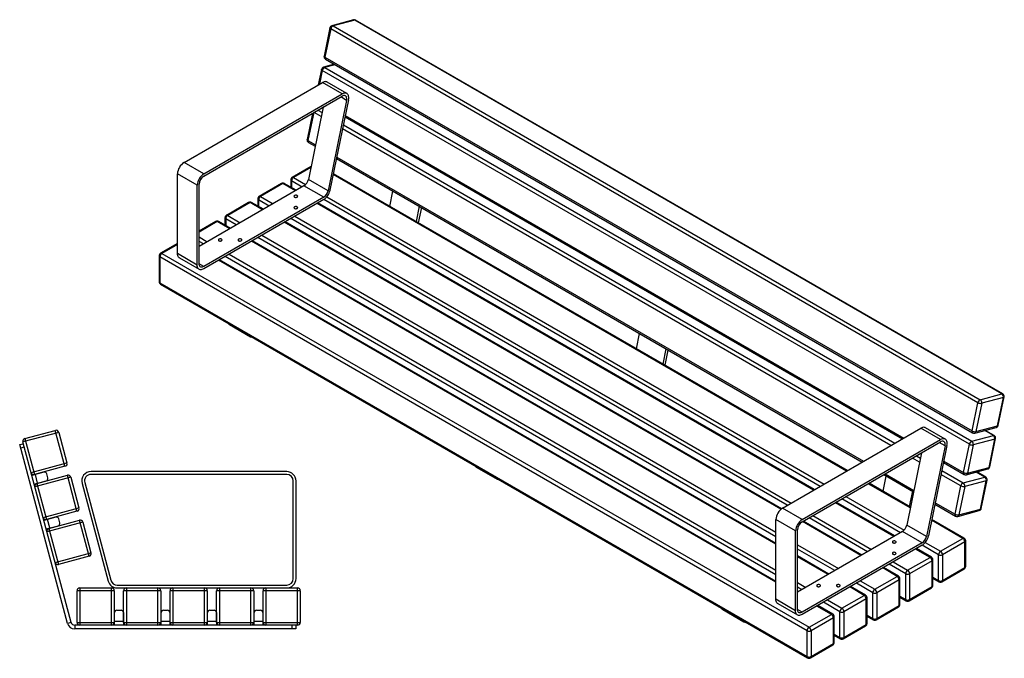
# Model space of a CAD drawing. Units: millimetres. Extents: x 482 to 16350, y -19974 to 1571.
# Drawn here: x 7114 to 9231, y -19974 to -18602 of the extents above; entities that cross this region are included whole.
import ezdxf

# ---------------------------------------------------------------- set-up
doc = ezdxf.new("R2010")
doc.units = ezdxf.units.MM

# ---------------------------------------------------------------- blocks, each defined once
blk = doc.blocks.new('A$C9694')
at = {"color": 7, "linetype": 'Continuous', "lineweight": 25}
for p, q in [((-43.8, 410), (-121.1, 389.3)), ((-116.8, 396.6), (-51.2, 414.2)), ((-30.5, 337), (-51.2, 414.2)), ((-43.8, 410), (-26.2, 344.3)), ((-127.8, 383.6), (-120.1, 385.7)), ((-24.9, -0.6), (-127.8, 383.6)), ((-17.2, 1.5), (-121.1, 389.3)), ((-116.8, 396.6), (-96.1, 319.4)), ((-118, 378), (-125.8, 375.9)), ((-103.5, 323.6), (-26.2, 344.3)), ((-75.7, 324.3), (-101.8, 317.3)), ((-30.5, 337), (-96.1, 319.4)), ((-89.2, 301.1), (-94.1, 319.4)), ((-91, 300.1), (-25.3, 317.7)), ((-67.3, 312.1), (-69.6, 320.8)), ((-4.6, 240.4), (-25.3, 317.7)), ((446.5, 325.6), (25.6, 325.6)), ((446.5, 319.6), (25.6, 319.6)), ((-96.9, 299), (-70.8, 306)), ((-17.9, 313.4), (-95.2, 292.7)), ((-91, 300.1), (-70.3, 222.8)), ((-17.9, 313.4), (-0.3, 247.7)), ((6.3, 300.4), (62.5, 90.4)), ((12.1, 302), (68.3, 92)), ((460.5, 95.6), (460.5, 305.6)), ((466.5, 95.6), (466.5, 305.6)), ((-77.6, 227), (-0.3, 247.7)), ((-4.6, 240.4), (-70.3, 222.8)), ((-49.8, 227.7), (-75.9, 220.7)), ((7.9, 216.8), (-69.3, 196.1)), ((-63.3, 204.5), (-68.2, 222.8)), ((-65.1, 203.5), (0.6, 221.1)), ((-41.4, 215.5), (-43.7, 224.2)), ((21.3, 143.8), (0.6, 221.1)), ((7.9, 216.8), (25.5, 151.1)), ((-71, 202.4), (-44.9, 209.4)), ((-65.1, 203.5), (-44.4, 126.2)), ((-51.7, 130.4), (25.5, 151.1)), ((21.3, 143.8), (-44.4, 126.2)), ((75.6, 69.6), (-4.4, 69.6)), ((-4.4, 1.6), (-4.4, 69.6)), ((1.6, 75.6), (1.6, -4.4)), ((1.6, 75.6), (69.6, 75.6)), ((69.6, -4.4), (69.6, 75.6)), ((75.6, 69.6), (75.6, 1.6)), ((81.8, 81.6), (446.5, 81.6)), ((81.8, 75.6), (469.6, 75.6)), ((175.6, 69.6), (95.6, 69.6)), ((95.6, 1.6), (95.6, 69.6)), ((101.6, 75.6), (101.6, -4.4)), ((169.6, -4.4), (169.6, 75.6)), ((175.6, 69.6), (175.6, 1.6)), ((275.6, 69.6), (195.6, 69.6)), ((195.6, 1.6), (195.6, 69.6)), ((201.6, 75.6), (201.6, -4.4)), ((269.6, -4.4), (269.6, 75.6)), ((275.6, 69.6), (275.6, 1.6)), ((375.6, 69.6), (295.6, 69.6)), ((295.6, 1.6), (295.6, 69.6)), ((301.6, 75.6), (301.6, -4.4)), ((369.6, -4.4), (369.6, 75.6)), ((375.6, 69.6), (375.6, 1.6)), ((475.6, 69.6), (395.6, 69.6)), ((395.6, 1.6), (395.6, 69.6)), ((401.6, 75.6), (401.6, -4.4)), ((469.6, -4.4), (469.6, 75.6)), ((475.6, 69.6), (475.6, 1.6)), ((76.1, -4.4), (76.1, 22.6)), ((81.1, 27.6), (90.1, 27.6)), ((95.1, 22.6), (95.1, -4.4)), ((176.1, -4.4), (176.1, 22.6)), ((181.1, 27.6), (190.1, 27.6)), ((195.1, 22.6), (195.1, -4.4)), ((276.1, -4.4), (276.1, 22.6)), ((281.1, 27.6), (290.1, 27.6)), ((295.1, 22.6), (295.1, -4.4)), ((376.1, -4.4), (376.1, 22.6)), ((381.1, 27.6), (390.1, 27.6)), ((395.1, 22.6), (395.1, -4.4)), ((-17.2, 1.5), (-24.9, -0.6)), ((-4.4, 1.6), (75.6, 1.6)), ((95.1, 3.6), (76.1, 3.6)), ((95.6, 1.6), (175.6, 1.6)), ((195.1, 3.6), (176.1, 3.6)), ((195.6, 1.6), (275.6, 1.6)), ((295.1, 3.6), (276.1, 3.6)), ((295.6, 1.6), (375.6, 1.6)), ((395.1, 3.6), (376.1, 3.6)), ((395.6, 1.6), (475.6, 1.6)), ((469.6, -4.4), (-9.5, -4.4)), ((-9.5, -4.4), (-9.5, -12.4)), ((466.1, -12.4), (-9.5, -12.4)), ((458.1, -12.4), (458.1, -4.4)), ((466.1, -4.4), (466.1, -12.4))]:
    blk.add_line(p, q, dxfattribs=at)
for centre, radius, start, end in [((-49.6, 408.5), 6, 15, 105), ((-115.3, 390.9), 6, 105, 195), ((-32, 342.8), 6, 285, 15), ((-97.7, 325.2), 6, 195, 285), ((-74.4, 319.5), 5, 15, 105), ((-23.7, 311.9), 6, 15, 105), ((25.6, 305.6), 20, 90, 195), ((25.6, 305.6), 14, 90, 195), ((446.5, 305.6), 20, 0, 90), ((446.5, 305.6), 14, 0, 90), ((-89.4, 294.3), 6, 105, 195), ((-72.1, 310.8), 5, 285, 15), ((-6.1, 246.2), 6, 285, 15), ((-71.8, 228.6), 6, 195, 285), ((-48.6, 222.9), 5, 15, 105), ((-46.2, 214.2), 5, 285, 15), ((2.2, 215.3), 6, 15, 105), ((-63.5, 197.7), 6, 105, 195), ((19.8, 149.6), 6, 285, 15), ((-45.9, 132), 6, 195, 285), ((81.8, 95.6), 20, 195, 270), ((81.8, 95.6), 14, 195, 270), ((446.5, 95.6), 20, 270, 0), ((446.5, 95.6), 14, 270, 0), ((1.6, 69.6), 6, 90, 180), ((69.6, 69.6), 6, 0, 90), ((101.6, 69.6), 6, 90, 180), ((169.6, 69.6), 6, 360, 90), ((201.6, 69.6), 6, 90, 180), ((269.6, 69.6), 6, 0, 90), ((301.6, 69.6), 6, 90, 180), ((369.6, 69.6), 6, 0, 90), ((401.6, 69.6), 6, 90, 180), ((469.6, 69.6), 6, 0, 90), ((81.1, 22.6), 5, 90, 180), ((90.1, 22.6), 5, 0, 90), ((181.1, 22.6), 5, 90, 180), ((190.1, 22.6), 5, 360, 90), ((281.1, 22.6), 5, 90, 180), ((290.1, 22.6), 5, 360, 90), ((381.1, 22.6), 5, 90, 180), ((390.1, 22.6), 5, 0, 90), ((-9.5, 3.6), 8, 195, 270), ((1.6, 1.6), 6, 180, 270), ((69.6, 1.6), 6, 270, 0), ((101.6, 1.6), 6, 180, 270), ((169.6, 1.6), 6, 270, 0), ((201.6, 1.6), 6, 180, 270), ((269.6, 1.6), 6, 270, 0), ((301.6, 1.6), 6, 180, 270), ((369.6, 1.6), 6, 270, 0), ((401.6, 1.6), 6, 180, 270), ((469.6, 1.6), 6, 270, 0), ((-9.5, 3.6), 16, 195, 270)]:
    blk.add_arc(centre, radius, start, end, dxfattribs=at)
blk = doc.blocks.new('A$C31111')
at = {"color": 7, "linetype": 'Continuous', "lineweight": 25}
for p, q in [((-987.6, 1301.1), (-1034.1, 1288.6)), ((-985, 1300.6), (-1031.4, 1288.2)), ((406.6, 497.3), (-985, 1300.6)), ((408.5, 497.1), (-983.1, 1300.5)), ((-1038.4, 1284), (-1050.8, 1223.2)), ((-1036.6, 1281.7), (-1049.1, 1220.9)), ((355, 478.4), (-1036.6, 1281.7)), ((-1031.4, 1288.2), (360.2, 484.8)), ((-1049.1, 1220.9), (342.5, 417.6)), ((-1048, 1216.8), (343.6, 413.5)), ((-1056.7, 1194.6), (-1063.5, 1161.3)), ((-1054.9, 1192.3), (-1060.9, 1162.8)), ((336.7, 388.9), (-1054.9, 1192.3)), ((-1028.5, 1205.6), (-1052.4, 1199.2)), ((-1027.2, 1204.8), (-1049.7, 1198.8)), ((-1049.7, 1198.8), (341.9, 395.4)), ((-1352.2, 994.7), (-1054.6, 1166.5)), ((-1012.1, 1142), (-1054.6, 1166.5)), ((-1002.1, 1143), (-1044.6, 1167.5)), ((-1309.8, 970.2), (-1012.1, 1142)), ((-1309.8, 965.3), (-1012.1, 1137.1)), ((-1002.6, 1128.2), (-1042.4, 933.8)), ((-998.5, 1129.3), (-1038.3, 934.9)), ((-1002.6, 1128.2), (-1015, 1135.4)), ((-1073.4, 1101.7), (-1085.7, 1042)), ((-1053, 1113.5), (-1084.8, 958.3)), ((-1057.1, 1093.6), (-1072.3, 1102.4)), ((-1064.2, 1107.1), (-1055.4, 1102)), ((-1053.1, 1113.3), (-1053.6, 1113.2)), ((-1076, 1100.2), (-1087.4, 1044.3)), ((-1006, 1092.6), (192.6, 400.6)), ((-1005.4, 1095.7), (195.6, 402.4)), ((167.9, 386.4), (-1011.2, 1067.1)), ((-1009.5, 1075.5), (176.1, 391.1)), ((-1085.7, 1042), (-1069.6, 1032.7)), ((-1084.6, 1037.9), (-1070.2, 1029.6)), ((-1024.3, 1003.1), (106, 350.6)), ((-1023.7, 1006.2), (109, 352.4)), ((-1309.8, 970.2), (-1352.2, 994.7)), ((-1079.1, 986.2), (-1119.8, 962.6)), ((-1079.6, 983.9), (-1116.8, 962.3)), ((-1323.9, 945.7), (-1366.4, 970.2)), ((-1366.4, 798.7), (-1366.4, 970.2)), ((-1122.8, 957.4), (-1122.8, 941.7)), ((-1098.4, 941.9), (-1121.1, 955)), ((-1121.1, 955), (-1121.1, 940.7)), ((-1116.8, 962.3), (-1090.7, 947.2)), ((-1042.4, 933.8), (-1084.8, 958.3)), ((72.5, 331.3), (-1031.4, 968.5)), ((74.3, 332.3), (-1031, 970.4)), ((-1323.9, 774.2), (-1323.9, 945.7)), ((-1319.7, 776.7), (-1319.7, 948.1)), ((-1094.4, 944.3), (-1319.7, 814.2)), ((-1142.5, 949.6), (-1190.5, 921.8)), ((-1139.5, 949.3), (-1187.5, 921.5)), ((-1112.6, 933.8), (-1139.5, 949.3)), ((-1110.8, 934.8), (-1136.5, 949.6)), ((-1051.9, 919.8), (-1094.4, 944.3)), ((-909.6, 900.3), (-902.9, 933.1)), ((-1051.9, 919.8), (-1309.8, 770.9)), ((-1051.9, 914.9), (-1309.8, 766)), ((-1193.5, 916.6), (-1193.5, 900.9)), ((-1169.2, 901.1), (-1191.8, 914.2)), ((-1191.8, 914.2), (-1191.8, 899.9)), ((-1187.5, 921.5), (-1160.7, 906)), ((15.9, 298.6), (-1051.8, 915)), ((-1045.1, 920.9), (24.4, 303.5)), ((-1213.2, 908.8), (-1261.2, 881)), ((-1210.2, 908.5), (-1258.2, 880.7)), ((-1183.3, 893), (-1210.2, 908.5)), ((-1181.5, 894), (-1207.2, 908.8)), ((1.8, 290.5), (-1065.9, 906.8)), ((3.5, 291.5), (-1064.2, 907.8)), ((-846.4, 900.4), (-853.1, 867.6)), ((-841.7, 897.8), (-848.4, 865)), ((-1264.2, 875.8), (-1264.2, 860.1)), ((-1239.9, 860.3), (-1262.5, 873.4)), ((-1262.5, 873.4), (-1262.5, 859.1)), ((-1258.2, 880.7), (-1231.4, 865.2)), ((-54.8, 257.8), (-1122.5, 874.2)), ((-1114, 879.1), (-46.3, 262.7)), ((-1283.9, 867.9), (-1319.7, 847.3)), ((-1280.9, 867.6), (-1319.7, 845.2)), ((-1254, 852.1), (-1280.9, 867.6)), ((-1252.2, 853.1), (-1277.9, 867.9)), ((-68.5, 249.4), (-1136.6, 866)), ((-67.1, 250.6), (-1134.9, 867)), ((-1319.7, 834.5), (-1302.1, 824.4)), ((-79.4, 176.1), (-1205.6, 826.2)), ((-79.4, 190.4), (-1193.2, 833.4)), ((-1184.7, 838.3), (-79.4, 200.2)), ((-1366.4, 820.3), (-1402.7, 799.4)), ((-1366.4, 818.3), (-1399.7, 799.1)), ((-1310.6, 819.5), (-1319.7, 824.7)), ((-79.4, 174.1), (-1207.3, 825.2)), ((-1405.7, 794.2), (-1405.7, 738.6)), ((-12.3, -11.6), (-1403.9, 791.7)), ((-1403.9, 791.7), (-1403.9, 736.2)), ((-1399.7, 799.1), (-8.1, -4.3)), ((-1323.9, 774.2), (-1366.4, 798.7)), ((-1362.2, 789.5), (-1319.8, 765.1)), ((-79.4, 92.4), (-1278, 784.4)), ((-79.4, 94.4), (-1276.3, 785.4)), ((-79.4, 108.7), (-1263.9, 792.5)), ((-1255.4, 797.4), (-79.4, 118.5)), ((-1309.8, 770.9), (-1319.7, 776.7)), ((-1403.9, 736.2), (-12.3, -67.2)), ((-1402.7, 733.4), (-11.1, -69.9)), ((-1254.4, 647.8), (-1254.4, 646.2)), ((-1254.4, 646.2), (-1209.1, 620.1)), ((-1209.1, 620.1), (-1209.1, 621.7)), ((-379.3, 594.1), (-372.6, 626.9)), ((-316, 594.3), (-322.7, 561.5)), ((-311.4, 591.6), (-318.1, 558.8)), ((360.2, 484.8), (406.6, 497.3)), ((409.8, 489.5), (363.3, 477)), ((397.3, 428.7), (409.8, 489.5)), ((399, 429.9), (411.4, 490.7)), ((342.5, 417.6), (355, 478.4)), ((363.3, 477), (350.9, 416.2)), ((-65.3, 251.7), (232.4, 423.6)), ((274.8, 399.1), (232.4, 423.6)), ((284.8, 400.1), (242.4, 424.6)), ((348.2, 412.9), (394.6, 425.3)), ((350.9, 416.2), (397.3, 428.7)), ((341.9, 395.4), (388.3, 407.8)), ((388.3, 407.8), (369.7, 418.6)), ((390.2, 407.7), (370.8, 418.9)), ((-22.9, 227.2), (274.8, 399.1)), ((-22.9, 222.3), (274.8, 394.2)), ((284.4, 385.3), (244.6, 190.9)), ((288.5, 386.4), (248.7, 192)), ((284.4, 385.3), (271.9, 392.5)), ((324.2, 328.1), (336.7, 388.9)), ((345, 387.6), (332.6, 326.8)), ((391.5, 400), (345, 387.6)), ((379, 339.2), (391.5, 400)), ((380.6, 340.5), (393.1, 401.3)), ((233.9, 370.6), (202.1, 215.4)), ((222.8, 364.2), (231.6, 359.1)), ((-724, 341.7), (-724, 340)), ((-724, 340), (-678.8, 313.9)), ((229.8, 350.6), (214.6, 359.4)), ((280.9, 349.7), (325.3, 324)), ((281.6, 352.8), (324.2, 328.1)), ((332.6, 326.8), (379, 339.2)), ((151, 288), (157.7, 320.8)), ((152.7, 323.7), (216.7, 286.7)), ((155.7, 325.4), (217.4, 289.8)), ((318.4, 299.5), (275.7, 324.1)), ((277.4, 332.6), (323.6, 306)), ((323.6, 306), (370, 318.4)), ((329.9, 323.4), (376.3, 335.9)), ((370, 318.4), (351.4, 329.2)), ((371.9, 318.2), (352.5, 329.5)), ((-678.8, 313.9), (-678.8, 315.5)), ((209.7, 252.1), (119.2, 304.3)), ((210, 253.9), (120.9, 305.4)), ((305.9, 238.7), (318.4, 299.5)), ((326.7, 298.2), (314.3, 237.3)), ((373.2, 310.6), (326.7, 298.2)), ((360.7, 249.8), (373.2, 310.6)), ((362.3, 251), (374.8, 311.8)), ((71.1, 276.6), (196.3, 204.3)), ((214.3, 288.1), (207.6, 255.3)), ((174.3, 190.8), (48.5, 263.5)), ((176.1, 191.9), (50.2, 264.5)), ((188.5, 199), (62.6, 271.7)), ((262.6, 260.2), (307, 234.6)), ((263.3, 263.3), (305.9, 238.7)), ((-22.9, 227.2), (-65.3, 251.7)), ((0.4, 235.8), (126.3, 163.1)), ((311.6, 234), (358, 246.4)), ((314.3, 237.3), (360.7, 249.8)), ((-37, 202.8), (-79.4, 227.2)), ((-79.4, 55.8), (-79.4, 227.2)), ((103.6, 150), (-22.3, 222.7)), ((105.4, 151), (-20.5, 223.7)), ((117.8, 158.2), (-8.1, 230.9)), ((244.6, 190.9), (202.1, 215.4)), ((322.8, 186.8), (255.5, 225.6)), ((325.8, 187.1), (255.9, 227.4)), ((-37, 31.3), (-37, 202.8)), ((-32.8, 33.7), (-32.8, 205.2)), ((192.6, 201.4), (-32.8, 71.3)), ((235, 176.9), (192.6, 201.4)), ((-32.8, 173.2), (55.6, 122.3)), ((235, 176.9), (-22.9, 28)), ((235, 172), (-22.9, 23.1)), ((270.5, 151.7), (235.2, 172.1)), ((241.9, 178), (274.8, 159)), ((274.8, 159), (322.8, 186.8)), ((327.1, 179.4), (279, 151.7)), ((327.1, 123.9), (327.1, 179.4)), ((328.8, 126.3), (328.8, 181.9)), ((47.1, 117.4), (-32.8, 163.4)), ((34.7, 110.2), (-32.8, 149.1)), ((252.1, 145.9), (221, 163.9)), ((255.1, 146.2), (222.8, 164.9)), ((270.5, 96.1), (270.5, 151.7)), ((279, 151.7), (279, 96.1)), ((32.9, 109.2), (-32.8, 147.1)), ((199.8, 110.8), (164.4, 131.2)), ((172.9, 136.1), (204, 118.2)), ((204, 118.2), (252.1, 145.9)), ((256.4, 138.6), (208.3, 110.8)), ((256.4, 83.1), (256.4, 138.6)), ((258.1, 85.5), (258.1, 141)), ((181.4, 105.1), (150.3, 123.1)), ((184.4, 105.4), (152.1, 124.1)), ((199.8, 55.3), (199.8, 110.8)), ((208.3, 110.8), (208.3, 55.3)), ((277.8, 93.4), (325.8, 121.1)), ((279, 96.1), (327.1, 123.9)), ((-32.8, 91.6), (-15.2, 81.4)), ((129.1, 70), (93.7, 90.4)), ((102.2, 95.3), (133.3, 77.4)), ((133.3, 77.4), (181.4, 105.1)), ((185.7, 97.8), (137.6, 70)), ((185.7, 42.2), (185.7, 97.8)), ((187.4, 44.7), (187.4, 100.2)), ((258.1, 103.3), (270.5, 96.1)), ((258.1, 101.2), (271.8, 93.4)), ((-23.6, 76.5), (-32.8, 81.8)), ((62.6, 36.5), (110.7, 64.3)), ((110.7, 64.3), (79.6, 82.3)), ((113.7, 64.6), (81.4, 83.3)), ((129.1, 14.5), (129.1, 70)), ((137.6, 70), (137.6, 14.5)), ((207, 52.6), (255.1, 80.3)), ((208.3, 55.3), (256.4, 83.1)), ((-37, 31.3), (-79.4, 55.8)), ((-75.3, 46.6), (-32.9, 22.1)), ((43, 23.8), (10.6, 42.5)), ((58.4, 29.2), (23, 49.6)), ((31.5, 54.5), (62.6, 36.5)), ((115, 56.9), (66.9, 29.2)), ((115, 1.4), (115, 56.9)), ((116.7, 3.9), (116.7, 59.4)), ((187.4, 62.5), (199.8, 55.3)), ((187.4, 60.4), (201, 52.6)), ((-193.7, 35.5), (-193.7, 33.9)), ((-193.7, 33.9), (-148.4, 7.7)), ((-22.9, 28), (-32.8, 33.7)), ((-8.1, -4.3), (40, 23.5)), ((40, 23.5), (8.9, 41.4)), ((58.4, -26.3), (58.4, 29.2)), ((66.9, 29.2), (66.9, -26.3)), ((116.7, 21.6), (129.1, 14.5)), ((136.3, 11.7), (184.4, 39.5)), ((137.6, 14.5), (185.7, 42.2)), ((-148.4, 7.7), (-148.4, 9.4)), ((44.2, 16.1), (-3.8, -11.6)), ((44.2, -39.4), (44.2, 16.1)), ((46, -36.9), (46, 18.6)), ((66.9, -26.3), (115, 1.4)), ((116.7, 19.6), (130.3, 11.7)), ((-12.3, -67.2), (-12.3, -11.6)), ((-3.8, -11.6), (-3.8, -67.2)), ((46, -19.2), (58.4, -26.3)), ((65.6, -29.1), (113.7, -1.3)), ((-5.1, -69.9), (43, -42.1)), ((-3.8, -67.2), (44.2, -39.4)), ((46, -21.2), (59.6, -29.1))]:
    blk.add_line(p, q, dxfattribs=at)
at = {"color": 7, "linetype": 'Continuous', "lineweight": 25, "flags": 128}
for points in [[(-1036.6, 1281.7), (-1037.4, 1282.2), (-1037.9, 1282.7), (-1038.3, 1283.3), (-1038.4, 1283.8), (-1038.4, 1284)], [(-1049.1, 1220.9), (-1049.8, 1221.4), (-1050.4, 1221.9), (-1050.7, 1222.5), (-1050.9, 1223), (-1050.8, 1223.2)], [(-1054.9, 1192.3), (-1055.7, 1192.8), (-1056.2, 1193.3), (-1056.6, 1193.8), (-1056.7, 1194.3), (-1056.7, 1194.6)], [(-1044.6, 1167.5), (-1045.4, 1167.9), (-1047, 1168.3), (-1048.8, 1168.4), (-1050.6, 1168.1), (-1052.6, 1167.5), (-1054.6, 1166.5)], [(-998.5, 1129.3), (-998.1, 1131.8), (-998, 1134.2), (-998.2, 1136.4), (-998.6, 1138.3), (-999.4, 1140.1), (-1000.3, 1141.5), (-1001.6, 1142.6), (-1003, 1143.4), (-1004.6, 1143.8), (-1006.3, 1143.9), (-1008.2, 1143.6), (-1010.2, 1143), (-1012.1, 1142)], [(-1002.6, 1128.2), (-1002.3, 1130.3), (-1002.3, 1132.2), (-1002.5, 1133.9), (-1003, 1135.4), (-1003.8, 1136.7), (-1004.8, 1137.6), (-1006, 1138.2), (-1007.4, 1138.4), (-1008.9, 1138.3), (-1010.5, 1137.9), (-1012.1, 1137.1)], [(-1085.7, 1042), (-1086.4, 1042.5), (-1087, 1043.1), (-1087.3, 1043.6), (-1087.5, 1044.1), (-1087.4, 1044.3)], [(-1114.6, 920.3), (-1113.7, 919.9), (-1112.5, 919.7), (-1111.3, 919.7), (-1110.2, 919.9), (-1109.2, 920.2), (-1108.4, 920.8), (-1107.9, 921.4), (-1107.8, 922.1), (-1108, 922.7), (-1108.6, 923.4), (-1109.4, 923.8), (-1110.5, 924.2), (-1111.6, 924.3), (-1112.8, 924.2), (-1113.9, 923.9), (-1114.8, 923.5), (-1115.5, 922.9), (-1115.8, 922.2), (-1115.7, 921.6), (-1115.3, 920.9), (-1114.6, 920.3)], [(-1114.6, 895.9), (-1113.7, 895.4), (-1112.5, 895.2), (-1111.3, 895.2), (-1110.2, 895.4), (-1109.2, 895.7), (-1108.4, 896.3), (-1107.9, 896.9), (-1107.8, 897.6), (-1108, 898.3), (-1108.6, 898.9), (-1109.4, 899.3), (-1110.5, 899.7), (-1111.6, 899.8), (-1112.8, 899.7), (-1113.9, 899.4), (-1114.8, 899), (-1115.5, 898.4), (-1115.8, 897.7), (-1115.7, 897.1), (-1115.3, 896.4), (-1114.6, 895.9)], [(-1277.3, 826.5), (-1276.3, 826.1), (-1275.2, 825.8), (-1274, 825.8), (-1272.8, 826), (-1271.8, 826.3), (-1271, 826.9), (-1270.6, 827.5), (-1270.4, 828.2), (-1270.7, 828.9), (-1271.2, 829.5), (-1272.1, 830), (-1273.1, 830.3), (-1274.3, 830.4), (-1275.5, 830.3), (-1276.6, 830), (-1277.5, 829.6), (-1278.1, 829), (-1278.4, 828.4), (-1278.4, 827.7), (-1278, 827), (-1277.3, 826.5)], [(-1234.8, 826.5), (-1233.9, 826.1), (-1232.7, 825.8), (-1231.6, 825.8), (-1230.4, 826), (-1229.4, 826.3), (-1228.6, 826.9), (-1228.1, 827.5), (-1228, 828.2), (-1228.2, 828.9), (-1228.8, 829.5), (-1229.6, 830), (-1230.7, 830.3), (-1231.9, 830.4), (-1233, 830.3), (-1234.1, 830), (-1235, 829.6), (-1235.7, 829), (-1236, 828.4), (-1235.9, 827.7), (-1235.5, 827), (-1234.8, 826.5)], [(-1362.2, 789.5), (-1362.9, 790), (-1364.1, 791.2), (-1365.1, 792.7), (-1365.8, 794.4), (-1366.2, 796.5), (-1366.4, 798.7)], [(-1309.8, 766), (-1311.8, 765), (-1313.8, 764.4), (-1315.7, 764.1), (-1317.4, 764.2), (-1319, 764.7), (-1320.5, 765.5), (-1321.7, 766.7), (-1322.7, 768.2), (-1323.4, 769.9), (-1323.8, 772), (-1323.9, 774.2)], [(-1309.8, 770.9), (-1311.5, 770.1), (-1313.2, 769.7), (-1314.7, 769.6), (-1316.2, 769.9), (-1317.4, 770.7), (-1318.4, 771.7), (-1319.1, 773.1), (-1319.5, 774.8), (-1319.7, 776.7)], [(242.4, 424.6), (241.5, 425), (239.9, 425.4), (238.2, 425.5), (236.3, 425.2), (234.4, 424.6), (232.4, 423.6)], [(288.5, 386.4), (288.8, 388.9), (288.9, 391.2), (288.8, 393.4), (288.3, 395.4), (287.6, 397.1), (286.6, 398.6), (285.4, 399.7), (284, 400.5), (282.4, 400.9), (280.6, 401), (278.7, 400.7), (276.8, 400.1), (274.8, 399.1)], [(284.4, 385.3), (284.6, 387.3), (284.7, 389.3), (284.4, 391), (283.9, 392.5), (283.1, 393.7), (282.1, 394.7), (280.9, 395.3), (279.5, 395.5), (278, 395.4), (276.4, 395), (274.8, 394.2)], [(172.3, 177.4), (173.3, 177), (174.4, 176.8), (175.6, 176.8), (176.7, 176.9), (177.7, 177.3), (178.5, 177.8), (179, 178.5), (179.1, 179.1), (178.9, 179.8), (178.4, 180.4), (177.5, 180.9), (176.5, 181.2), (175.3, 181.4), (174.1, 181.3), (173, 181), (172.1, 180.6), (171.5, 180), (171.2, 179.3), (171.2, 178.6), (171.6, 178), (172.3, 177.4)], [(172.3, 152.9), (173.3, 152.5), (174.4, 152.3), (175.6, 152.3), (176.7, 152.4), (177.7, 152.8), (178.5, 153.3), (179, 154), (179.1, 154.6), (178.9, 155.3), (178.4, 155.9), (177.5, 156.4), (176.5, 156.7), (175.3, 156.9), (174.1, 156.8), (173, 156.5), (172.1, 156.1), (171.5, 155.5), (171.2, 154.8), (171.2, 154.1), (171.6, 153.5), (172.3, 152.9)], [(9.7, 83.5), (10.6, 83.1), (11.8, 82.9), (13, 82.9), (14.1, 83), (15.1, 83.4), (15.9, 83.9), (16.4, 84.6), (16.5, 85.2), (16.3, 85.9), (15.7, 86.5), (14.9, 87), (13.8, 87.3), (12.7, 87.5), (11.5, 87.4), (10.4, 87.1), (9.5, 86.7), (8.8, 86.1), (8.5, 85.4), (8.6, 84.7), (9, 84.1), (9.7, 83.5)], [(52.1, 83.5), (53.1, 83.1), (54.2, 82.9), (55.4, 82.9), (56.5, 83), (57.5, 83.4), (58.3, 83.9), (58.8, 84.6), (58.9, 85.2), (58.7, 85.9), (58.1, 86.5), (57.3, 87), (56.2, 87.3), (55.1, 87.5), (53.9, 87.4), (52.8, 87.1), (51.9, 86.7), (51.3, 86.1), (51, 85.4), (51, 84.7), (51.4, 84.1), (52.1, 83.5)], [(-75.3, 46.6), (-76, 47.1), (-77.2, 48.2), (-78.1, 49.7), (-78.8, 51.5), (-79.3, 53.5), (-79.4, 55.8)], [(-22.9, 23.1), (-24.9, 22.1), (-26.8, 21.5), (-28.7, 21.2), (-30.5, 21.3), (-32.1, 21.8), (-33.5, 22.6), (-34.8, 23.7), (-35.7, 25.2), (-36.4, 27), (-36.9, 29), (-37, 31.3)], [(-22.9, 28), (-24.6, 27.2), (-26.2, 26.7), (-27.8, 26.7), (-29.2, 27), (-30.4, 27.7), (-31.4, 28.8), (-32.2, 30.2), (-32.6, 31.8), (-32.8, 33.7)]]:
    blk.add_lwpolyline(points, dxfattribs=at)
at = {"color": 7, "linetype": 'Continuous', "lineweight": 25}
for centre, radius, start, end in [((-986.1, 1295.3), 6, 60.0027, 104.9958), ((-986.8, 1297.7), 3.42, 57.6893, 103.904), ((-984.2, 1298.3), 2.44, 61.8597, 107.9284), ((-1032.5, 1282.8), 6, 104.9958, 168.4353), ((-1028.1, 1280.2), 8.63, 112.4951, 169.9157), ((-1033.2, 1285.3), 3.42, 57.6893, 103.904), ((-1045, 1222), 6, 168.4353, 240.0027), ((-1045.7, 1219.6), 3.63, 159.2892, 230.7139), ((-1050.8, 1193.4), 6, 104.9958, 168.4353), ((-1046.4, 1190.8), 8.63, 112.4951, 169.9157), ((-1051.5, 1195.9), 3.42, 57.6893, 103.904), ((-1081.6, 1043.1), 6, 168.4353, 240.0027), ((-1082.3, 1040.8), 3.63, 159.2892, 230.7139), ((-1335.8, 968.8), 30.6, 122.4871, 177.5129), ((-1293.3, 944.4), 30.6, 122.4871, 177.5129), ((-1298.3, 947.2), 21.4, 122.4763, 177.5237), ((-1116.8, 957.4), 6, 119.9973, 180), ((-1119.8, 957.7), 3.02, 185.6948, 245.6253), ((-1111.9, 954.6), 9.22, 122.6055, 177.3945), ((-1118.6, 959.9), 3.02, 54.3824, 114.3071), ((-1106.3, 962.7), 21.9, 302.9339, 348.3722), ((-1139.5, 944.4), 6, 60.0027, 119.9973), ((-1141.2, 946.8), 3.02, 54.3824, 114.3071), ((-1137.7, 946.8), 3.02, 65.6929, 125.6176), ((-1068.9, 941.2), 31.3, 302.9136, 348.3925), ((-1063.9, 938.2), 21.9, 302.9339, 348.3722), ((-1187.5, 916.6), 6, 119.9973, 180), ((-1190.5, 916.9), 3.02, 185.6948, 245.6253), ((-1182.6, 913.8), 9.22, 122.6055, 177.3945), ((-1189.3, 919.1), 3.02, 54.3824, 114.3071), ((-1210.2, 903.6), 6, 60.0027, 119.9973), ((-1211.9, 906), 3.02, 54.3824, 114.3071), ((-1208.4, 906), 3.02, 65.6929, 125.6176), ((-1280.9, 862.7), 6, 60.0027, 119.9973), ((-1282.6, 865.2), 3.02, 54.3824, 114.3071), ((-1279.1, 865.2), 3.02, 65.6929, 125.6176), ((-1258.2, 875.8), 6, 119.9973, 180), ((-1261.2, 876.1), 3.02, 185.6948, 245.6253), ((-1253.3, 872.9), 9.22, 122.6055, 177.3945), ((-1260, 878.3), 3.02, 54.3824, 114.3071), ((-1399.7, 794.2), 6, 119.9973, 180), ((-1402.7, 794.5), 3.02, 185.6948, 245.6253), ((-1394.7, 791.3), 9.22, 122.6055, 177.3945), ((-1401.4, 796.6), 3.02, 54.3824, 114.3071), ((-1399.7, 738.6), 6, 180, 240.0027), ((-1402.7, 738.9), 3.02, 185.6948, 245.6253), ((-1401.1, 735.8), 2.88, 172.7442, 235.9436), ((-1252.6, 649.9), 4.14, 190.6387, 245.181), ((-1203.7, 630.1), 11.4, 241.8788, 269.0233), ((407.4, 495), 2.44, 61.8597, 107.9284), ((402.3, 491), 7.62, 348.3693, 55.4658), ((405.5, 491.9), 6, 348.4353, 60.0027), ((409.6, 491.4), 1.93, 275.1721, 339.4467), ((363.5, 476.9), 8.63, 112.4951, 169.9157), ((361, 489.3), 12.4, 240.958, 280.6343), ((355.8, 478.6), 7.62, 348.3693, 55.4658), ((393.1, 431.1), 6, 284.9958, 348.4353), ((393.2, 429.2), 4.11, 289.6861, 352.7234), ((397.1, 430.6), 1.93, 275.1721, 339.4467), ((345.9, 416.3), 3.63, 159.2892, 230.7139), ((348.6, 428.4), 12.4, 240.958, 280.6343), ((346.6, 418.7), 6, 240.0027, 284.9958), ((346.8, 416.7), 4.11, 289.6861, 352.7234), ((389.1, 405.5), 2.44, 61.8597, 107.9284), ((384, 401.6), 7.62, 348.3693, 55.4658), ((387.2, 402.5), 6, 348.4353, 60.0027), ((345.2, 387.4), 8.63, 112.4951, 169.9157), ((342.7, 399.8), 12.4, 240.958, 280.6343), ((337.5, 389.1), 7.62, 348.3693, 55.4658), ((391.3, 402), 1.93, 275.1721, 339.4467), ((-722.3, 343.8), 4.14, 190.6387, 245.181), ((374.8, 341.7), 6, 284.9958, 348.4353), ((374.9, 339.7), 4.11, 289.6861, 352.7234), ((378.8, 341.1), 1.93, 275.1721, 339.4467), ((327.6, 326.8), 3.63, 159.2892, 230.7139), ((330.3, 339), 12.4, 240.958, 280.6343), ((328.3, 329.2), 6, 240.0027, 284.9958), ((328.5, 327.3), 4.11, 289.6861, 352.7234), ((370.8, 316.1), 2.44, 61.8597, 107.9284), ((365.7, 312.1), 7.62, 348.3693, 55.4658), ((368.9, 313), 6, 348.4353, 60.0027), ((-673.4, 324), 11.4, 241.8788, 269.0233), ((326.9, 298), 8.63, 112.4951, 169.9157), ((324.4, 310.4), 12.4, 240.958, 280.6343), ((319.2, 299.7), 7.62, 348.3693, 55.4658), ((373, 312.5), 1.93, 275.1721, 339.4467), ((-48.8, 225.9), 30.6, 122.4871, 177.5129), ((309.3, 237.4), 3.63, 159.2892, 230.7139), ((312, 249.6), 12.4, 240.958, 280.6343), ((310, 239.8), 6, 240.0027, 284.9958), ((310.2, 237.9), 4.11, 289.6861, 352.7234), ((356.5, 252.2), 6, 284.9958, 348.4353), ((356.6, 250.3), 4.11, 289.6861, 352.7234), ((360.5, 251.7), 1.93, 275.1721, 339.4467), ((-6.4, 201.4), 30.6, 122.4871, 177.5129), ((-11.4, 204.3), 21.4, 122.4763, 177.5237), ((180.6, 219.8), 21.9, 302.9339, 348.3722), ((218, 198.3), 31.3, 302.9136, 348.3925), ((223.1, 195.3), 21.9, 302.9339, 348.3722), ((324.6, 184.3), 3.02, 65.6929, 125.6176), ((317.9, 179), 9.22, 2.6055, 57.3945), ((322.8, 181.9), 6, 360, 60.0027), ((325.8, 182.2), 3.02, 294.3747, 354.3052), ((279.7, 151.2), 9.22, 122.6055, 177.3945), ((274.8, 159.8), 9.22, 242.6097, 297.3903), ((269.8, 151.2), 9.22, 2.6055, 57.3945), ((253.9, 143.5), 3.02, 65.6929, 125.6176), ((247.2, 138.2), 9.22, 2.6055, 57.3945), ((252.1, 141), 6, 0, 60.0027), ((255.1, 141.3), 3.02, 294.3747, 354.3052), ((209, 110.4), 9.22, 122.6055, 177.3945), ((204, 119), 9.22, 242.6097, 297.3903), ((199.1, 110.4), 9.22, 2.6055, 57.3945), ((322.8, 126.3), 6, 299.9973, 360), ((324.1, 123.6), 2.96, 305.0133, 6.2988), ((325.8, 126.6), 3.02, 294.3747, 354.3052), ((183.2, 102.7), 3.02, 65.6929, 125.6176), ((176.5, 97.3), 9.22, 2.6055, 57.3945), ((181.4, 100.2), 6, 0, 60.0027), ((184.4, 100.5), 3.02, 294.3747, 354.3052), ((252.1, 85.5), 6, 299.9973, 0), ((255.1, 85.8), 3.02, 294.3747, 354.3052), ((274.8, 104.3), 9.22, 242.6097, 297.3903), ((273.5, 95.8), 2.96, 173.7012, 234.9867), ((274.8, 98.6), 6, 240.0027, 299.9973), ((276.1, 95.8), 2.96, 305.0133, 6.2988), ((112.5, 61.8), 3.02, 65.6929, 125.6176), ((105.7, 56.5), 9.22, 2.6055, 57.3945), ((110.7, 59.4), 6, 0, 60.0027), ((138.3, 69.6), 9.22, 122.6055, 177.3945), ((133.3, 78.2), 9.22, 242.6097, 297.3903), ((128.4, 69.6), 9.22, 2.6055, 57.3945), ((253.4, 82.7), 2.96, 305.0133, 6.2988), ((113.7, 59.7), 3.02, 294.3747, 354.3052), ((181.4, 44.7), 6, 299.9973, 360), ((184.4, 45), 3.02, 294.3747, 354.3052), ((204, 63.5), 9.22, 242.6097, 297.3903), ((202.7, 55), 2.96, 173.7012, 234.9867), ((204, 57.8), 6, 240.0027, 299.9973), ((205.4, 55), 2.96, 305.0133, 6.2988), ((-192, 37.6), 4.14, 190.6387, 245.181), ((41.8, 21), 3.02, 65.6929, 125.6176), ((35, 15.7), 9.22, 2.6055, 57.3945), ((40, 18.6), 6, 0, 60.0027), ((67.6, 28.8), 9.22, 122.6055, 177.3945), ((62.6, 37.4), 9.22, 242.6097, 297.3903), ((57.7, 28.8), 9.22, 2.6055, 57.3945), ((182.7, 41.9), 2.96, 305.0133, 6.2988), ((-143.1, 17.8), 11.4, 241.8788, 269.0233), ((43, 18.9), 3.02, 294.3747, 354.3052), ((110.7, 3.9), 6, 299.9973, 0), ((112, 1.1), 2.96, 305.0133, 6.2988), ((113.7, 4.2), 3.02, 294.3747, 354.3052), ((133.3, 22.7), 9.22, 242.6097, 297.3903), ((132, 14.2), 2.96, 173.7012, 234.9867), ((133.3, 16.9), 6, 240.0027, 299.9973), ((134.6, 14.2), 2.96, 305.0133, 6.2988), ((-3.1, -12), 9.22, 122.6055, 177.3945), ((-8.1, -3.4), 9.22, 242.6097, 297.3903), ((-13.1, -12), 9.22, 2.6055, 57.3945), ((40, -36.9), 6, 299.9973, 0), ((41.3, -39.7), 2.96, 305.0133, 6.2988), ((43, -36.6), 3.02, 294.3747, 354.3052), ((62.6, -18.1), 9.22, 242.6097, 297.3903), ((61.3, -26.7), 2.96, 173.7012, 234.9867), ((62.6, -23.9), 6, 240.0027, 299.9973), ((63.9, -26.7), 2.96, 305.0133, 6.2988), ((-8.1, -59), 9.22, 242.6097, 297.3903), ((-9.4, -67.5), 2.96, 173.7012, 234.9867), ((-8.1, -64.7), 6, 240.0027, 299.9973), ((-6.8, -67.5), 2.96, 305.0133, 6.2988)]:
    blk.add_arc(centre, radius, start, end, dxfattribs=at)

msp = doc.modelspace()

# ---------------------------------------------------------------- block references
for name, p in [('A$C31111', (8819.6, -19903.4)), ('A$C9694', (7241.8, -19898.8))]:
    msp.add_blockref(name, p)

doc.saveas('drawing.dxf')
